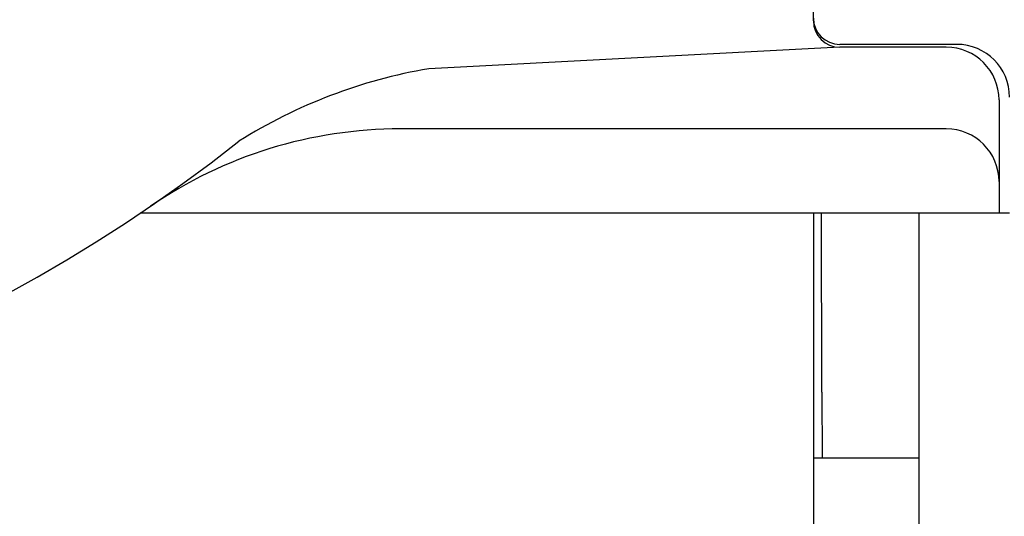
# Model space of a CAD drawing. Extents: x 405 to 8887, y 696 to 6303.
# Drawn here: x 3782 to 3801, y 5491 to 5500 of the extents above; entities that cross this region are included whole.
import ezdxf

# ---------------------------------------------------------------- set-up
doc = ezdxf.new("R2010")
doc.units = 0
doc.header["$LTSCALE"] = 250
doc.layers.add('SJC', color=1, linetype='CONTINUOUS')

msp = doc.modelspace()

# ---------------------------------------------------------------- linework, layer by layer
at = {"layer": 'SJC'}
for p, q in [((3797.12532, 5500.25916), (3797.12532, 5503.31396)), ((3799.8453, 5499.81306), (3797.62532, 5499.81306)), ((3797.62532, 5499.75916), (3789.83234, 5499.35075)), ((3798.44532, 5499.75916), (3797.62532, 5499.75916)), ((3799.6453, 5499.75916), (3797.62532, 5499.75916)), ((3800.6453, 5498.75916), (3800.6453, 5496.60916)), ((3799.6453, 5498.20916), (3789.29655, 5498.20916)), ((3784.58255, 5496.60916), (3784.358, 5496.60916)), ((3784.58255, 5496.60916), (3784.358, 5496.60916)), ((3796.27532, 5496.60916), (3784.58255, 5496.60916)), ((3796.27532, 5496.60916), (3784.58255, 5496.60916)), ((3800.8453, 5496.60916), (3784.58255, 5496.60916)), ((3797.12529, 5496.60916), (3797.12529, 5472.95697)), ((3797.28736, 5493.20916), (3797.27532, 5496.60916)), ((3799.12529, 5496.60916), (3799.12529, 5436.20697)), ((3797.28736, 5493.2086), (3797.2918, 5491.95697)), ((3799.12529, 5491.95697), (3797.12529, 5491.95697))]:
    msp.add_line(p, q, dxfattribs=at)
for centre, radius, start, end in [((3797.62532, 5500.31306), 0.5, 180, 270), ((3797.62532, 5500.25916), 0.5, 180, 270), ((3799.8453, 5498.81306), 1, 0, 90), ((3799.6453, 5498.75916), 1, 0, 90), ((3791.48413, 5489.62167), 9.8683, 99.635714, 122.177131), ((3789.29655, 5489.80916), 8.4, 90, 124.398508), ((3799.6453, 5497.20916), 1, 0, 90), ((3767.12532, 5522.19124), 30.8449, 231.731868, 308.268132)]:
    msp.add_arc(centre, radius, start, end, dxfattribs=at)

doc.saveas('drawing.dxf')
